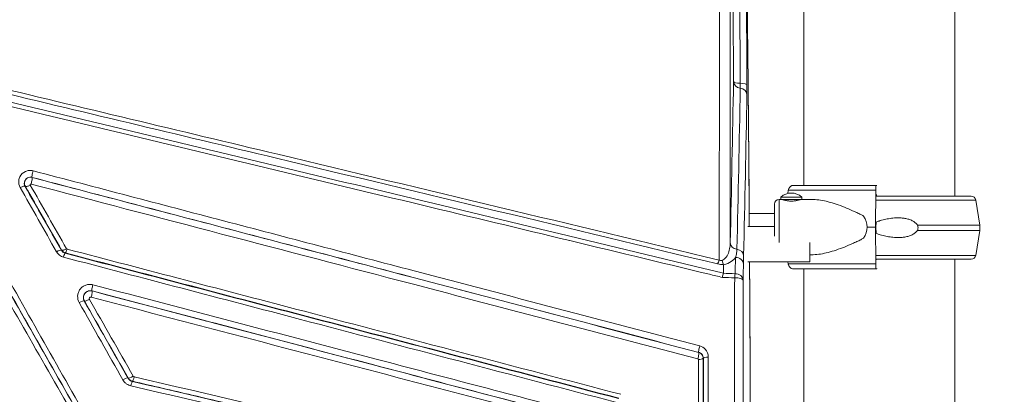
# Model space of a CAD drawing. Units: millimetres. Extents: x 32312 to 49144, y -337 to 18411.
# Drawn here: x 42779 to 43529, y 2081 to 2366 of the extents above; entities that cross this region are included whole.
import ezdxf

# ---------------------------------------------------------------- set-up
doc = ezdxf.new("R2010")
doc.units = ezdxf.units.MM
doc.header["$MEASUREMENT"] = 0
doc.styles.get("Standard").update_dxf_attribs({"font": 'arial.ttf'})
doc.dimstyles.new('OLCU', dxfattribs={"dimtxt": 300, "dimasz": 150, "dimexe": 0.18, "dimexo": 0.0625, "dimgap": 50, "dimtad": 1, "dimdec": 0, "dimlfac": 0.1, "dimrnd": 5, "dimzin": 0, "dimdsep": 46, "dimtxsty": 'Standard', "dimcen": 0.09, "dimse1": 1, "dimse2": 1, "dimadec": 0, "dimazin": 0, "dimtfac": 1, "dimtdec": 0, "dimtofl": 0, "dimtmove": 0, "dimatfit": 3, "dimfxl": 1, "dimtolj": 1, "dimtzin": 0, "dimarcsym": 0})

# ---------------------------------------------------------------- blocks, each defined once
blk = doc.blocks.new('*D14')
at = {"color": 0, "lineweight": -2, "transparency": 16777216}
blk.add_line((39740.72, 4800.41), (48333.38, 4800.41), dxfattribs=at)
at = {"color": 0, "transparency": 16777216}
for points in [[(39740.72, 4825.41), (39740.72, 4775.41), (39590.72, 4800.41)], [(48333.38, 4825.41), (48333.38, 4775.41), (48483.38, 4800.41)]]:
    blk.add_solid(points, dxfattribs=at)
at = {"layer": 'Defpoints', "color": 0, "transparency": 16777216}
for p in [(48483.38, 4800.41), (48483.38, 1303.76), (39590.72, 962.64)]:
    blk.add_point(p, dxfattribs=at)
at = {"color": 0, "transparency": 16777216, "insert": (44037.05, 5003.58), "char_height": 300, "attachment_point": 5}
blk.add_mtext('\\A1;890', dxfattribs=at)

msp = doc.modelspace()

# ---------------------------------------------------------------- linework, layer by layer
at = {"color": 0, "linetype": 'Continuous', "lineweight": 18, "extrusion": (0, 1, 0)}
for p, q in [((43376.3, 2239.98), (43376.3, 2759.77)), ((43491.3, 2231.77), (43491.3, 2759.77)), ((42788.42, 2246.05), (42788.41, 2246.02)), ((42783.32, 2239.31), (42783.11, 2239.19)), ((43364.04, 2233.81), (43364.39, 2236.22)), ((43431.01, 2236.22), (43430.85, 2208.23)), ((43431.71, 2239.98), (43431.17, 2239.98)), ((43357.35, 2229.23), (43358.76, 2229.23)), ((43358.76, 2231.12), (43374.76, 2231.12)), ((43358.76, 2231.12), (43358.76, 2229.23)), ((43359.06, 2229.12), (43374.46, 2229.12)), ((43362.76, 2229.12), (43362.76, 2228.43)), ((43370.76, 2229.12), (43370.76, 2228.43)), ((43374.76, 2231.12), (43374.76, 2229.23)), ((43374.76, 2229.23), (43382.8, 2229.23)), ((43431.45, 2232.98), (43431.54, 2232.98)), ((43507.12, 2228.85), (43510.3, 2209.77)), ((43353.85, 2218.68), (43334.64, 2218.68)), ((43320.21, 2208.68), (43320.21, 2208.68)), ((43320.47, 2208.68), (43320.47, 2208.68)), ((43330.87, 2208.68), (43330.87, 2208.68)), ((43333.48, 2208.68), (43353.85, 2208.68)), ((43430.85, 2208.23), (43431.01, 2180.24)), ((43431.17, 2208.23), (43431.19, 2211.98)), ((43431.2, 2203.57), (43431.17, 2208.23)), ((43507.12, 2186.7), (43510.3, 2205.77)), ((43510.3, 2209.77), (43510.3, 2205.77)), ((43198.09, 2201.28), (43198.09, 2201.28)), ((43198.09, 2197.92), (43198.09, 2197.91)), ((42810.77, 2190.59), (42810.96, 2190.7)), ((43380.82, 2196.45), (43380.82, 2181.78)), ((42813.76, 2188.61), (42813.68, 2188.31)), ((43380.82, 2187.23), (43382.8, 2187.23)), ((43431.54, 2183.48), (43431.45, 2183.48)), ((43491.3, 1739.98), (43491.3, 2183.77)), ((43265.14, 2181.78), (43265.14, 2181.78)), ((43279.18, 2181.78), (43279.18, 2181.78)), ((43320.6, 2181.78), (43320.6, 2181.78)), ((43333.66, 2181.78), (43380.82, 2181.78)), ((43364.39, 2180.24), (43364.16, 2181.78)), ((43381.37, 2176.48), (43368.23, 2176.48)), ((43376.3, 1732.23), (43376.3, 2176.48)), ((43431.17, 2176.48), (43431.71, 2176.48)), ((42834.1, 2159.67), (42834.09, 2159.63)), ((42828.28, 2152.04), (42828.18, 2151.99)), ((43296.18, 2112.88), (43296.19, 2112.93)), ((43299.76, 2108.41), (43299.52, 2108.41)), ((42861.54, 2093.38), (42861.63, 2093.43)), ((42864.95, 2090.98), (42864.92, 2090.83))]:
    msp.add_line(p, q, dxfattribs=at)
at = {"color": 0, "linetype": 'Continuous', "lineweight": 18, "extrusion": (0, 0, -1)}
for centre, radius, start, end in [((-43366.76, 2221.95), 12.17, 48.88791, 131.11209), ((-43357.35, 2225.73), 3.5, 359.99999, 89.99999), ((-43503.66, 2228.27), 3.5, 90.00001, 170.53768), ((-43503.66, 2187.27), 3.5, 189.46233, 270.00001)]:
    msp.add_arc(centre, radius, start, end, dxfattribs=at)
for centre, major_axis, ratio, start_param, end_param in [((43328.69, 2319.01), (-6, -0.03), 0.233212, -1.421287, -0.017948), ((42787.36, 2242.17), (1.02, 3.87), 0.145609, 0.070562, 1.835173), ((43357.35, 2208.23), (0, 21), 0, 0.000003, 1.570799), ((43431.45, 2228.48), (0, 4.5), 0.035439, -0.808642, 0), ((43431.54, 2231.48), (0, 1.5), 0.035439, 0, 1.374185), ((43353.85, 2208.23), (0, 17.5), 0, 0, 1.570796), ((43392.36, 2208.23), (32.01, 0), 0.65604, -0.413225, 0), ((43353.85, 2208.23), (0, -17.5), 0, -1.570796, -1.158564), ((43357.35, 2208.23), (0, -21), 0, -1.570796, -0.975297), ((43392.36, 2208.23), (32.01, 0), 0.65604, 0, 0.413225), ((43326.2, 2196.4), (-6, 0.13), 0.853405, -1.436735, -0.033488), ((43324.38, 2186.29), (6, -0.13), 0.853413, -1.43685, -0.033662), ((43311.28, 2185.26), (-1.4, -5.83), 0.1529, -1.244677, -0.550934), ((43324.25, 2179.98), (6, -0.13), 0.853412, -1.604339, -0.033489), ((43431.45, 2187.98), (0, -4.5), 0.035439, 0, 0.362864), ((43431.54, 2184.98), (0, -1.5), 0.035439, -0.635706, 0), ((42824.73, 2149.98), (3.48, 1.98), 0.219917, -1.554596, -0.044727), ((42833.06, 2155.77), (1.01, 3.87), 0.144535, 0.044096, 1.749207), ((43295.13, 2109.03), (1.01, 3.87), 0.151991, 0.070631, 1.801937), ((42858.08, 2091.38), (3.48, 1.98), 0.178969, -1.59351, -0.044348), ((42865.84, 2094.87), (-0.91, -3.9), 0.139219, -1.448594, -0.044062)]:
    msp.add_ellipse(centre, major_axis=major_axis, ratio=ratio, start_param=start_param, end_param=end_param, dxfattribs=at)
at = {"color": 0, "linetype": 'Continuous', "lineweight": 18}
for centre, major_axis, ratio, start_param, end_param in [((43328.69, 2319.01), (-6, 0.11), 0.853425, 0.03349, 1.436713), ((43326.92, 2316.23), (6, 0.03), 0.233224, 0.017948, 1.421306), ((43326.9, 2308.9), (6, -0.11), 0.853436, 0.033718, 1.436964), ((42789.48, 2249.89), (-1.02, -3.87), 0.145753, -1.844056, -0.070564), ((43433.85, 2236.22), (-80.12, 0), 0, -1.53535, -0.521567), ((43433.85, 2239.98), (-75.68, 0), 0, -1.53535, -0.521447), ((43431.17, 2235.48), (0, 4.5), 0.035439, 0, 1.405648), ((43431.71, 2236.98), (0, 3), 0.035439, -0.371502, 0), ((43435.76, 2228.85), (71.36, 0), 0, 0, 1.634021), ((43435.76, 2231.77), (67.91, 0), 0, 0, 1.635924), ((43435.76, 2231.77), (65.5, 0), 0, -0.558643, 0), ((43433.85, 2208.23), (-84.78, 0), 0, -1.53535, -1.458695), ((43435.76, 2209.77), (74.54, 0), 0, 0, 1.199607), ((43435.76, 2205.77), (74.54, 0), 0, 0, 1.199607), ((42807.34, 2188.56), (3.48, 1.98), 0.247257, 0.072043, 1.527758), ((42814.73, 2192.48), (-1.01, -3.87), 0.145331, 0.07056, 1.355677), ((42812.71, 2184.44), (1.01, 3.87), 0.144938, 0.070555, 1.365724), ((43435.76, 2186.7), (71.36, 0), 0, 0, 1.634021), ((43435.76, 2183.77), (67.91, 0), 0, -0.612972, 1.635434), ((43435.76, 2183.77), (65.5, 0), 0, 0.290854, 1.637522), ((43435.76, 2183.77), (65.5, 0), 0, -0.558643, 0.290854), ((43433.85, 2180.24), (-80.12, 0), 0, -1.53535, -0.521567), ((43433.85, 2176.48), (-75.68, 0), 0, -1.53535, -0.521447), ((43433.85, 2176.48), (-60.5, 0), 0, -1.53535, -0.520908), ((43431.17, 2180.98), (0, -4.5), 0.035439, -1.405648, 0), ((43431.71, 2179.48), (0, -3), 0.035439, 0, 0.371504), ((43323.97, 2167.65), (-0.22, -6), 0.086167, -2.591353, -1.903432), ((43323.97, 2167.65), (6, 0), 0.330056, 0.01849, 1.640494), ((43323.97, 2167.65), (6, -0.13), 0.85341, 0.033489, 1.604338), ((42835.14, 2163.53), (-1.01, -3.87), 0.144849, -1.75803, -0.044098), ((42831.73, 2154.05), (-3.48, -1.98), 0.22478, 0.044778, 1.550125), ((43297.25, 2116.77), (-1.01, -3.87), 0.152668, -1.810756, -0.070639), ((43303.75, 2108.33), (-4, 0), 0.260445, -1.48551, -0.072299), ((42865.08, 2095.44), (-3.48, -1.98), 0.183662, 0.044387, 1.589242), ((42864.04, 2086.94), (0.91, 3.9), 0.13904, 0.044061, 1.458103)]:
    msp.add_ellipse(centre, major_axis=major_axis, ratio=ratio, start_param=start_param, end_param=end_param, dxfattribs=at)
for points in [[(43334.71, 2208.68), (43334.2, 2281.71), (43333.49, 2354.74), (43332.49, 2427.79)], [(43322.69, 2318.95), (43322.5, 2351.15), (43322.27, 2383.34), (43321.98, 2415.54)], [(43327.8, 2317.62), (43327.62, 2349.82), (43327.39, 2382.02), (43327.1, 2414.22)], [(43332.22, 2412.91), (43332.5, 2380.7), (43332.73, 2348.5), (43332.92, 2316.29)], [(43320.21, 2196.36), (43321.1, 2237.22), (43321.93, 2278.09), (43322.69, 2318.95)], [(43325.29, 2191.35), (43326.19, 2232.22), (43327.03, 2273.08), (43327.79, 2313.95)], [(43332.9, 2308.95), (43332.12, 2268.08), (43331.28, 2227.2), (43330.38, 2186.33)], [(42807, 2189.5), (42797.76, 2205.83), (42788.56, 2222.09), (42779.4, 2238.27)], [(42783.11, 2239.19), (42792.29, 2223.07), (42801.51, 2206.87), (42810.77, 2190.59)], [(42810.96, 2190.7), (42801.7, 2206.98), (42792.49, 2223.19), (42783.32, 2239.31)], [(42787.02, 2240.21), (42796.21, 2224.14), (42805.44, 2207.99), (42814.72, 2191.77)], [(42810.77, 2190.59), (42811.38, 2189.5), (42812.44, 2188.65), (42813.68, 2188.31)], [(42812.37, 2185.37), (42810.1, 2185.96), (42808.14, 2187.5), (42807, 2189.5)], [(43311.68, 2183.19), (43312.43, 2182.87), (43313.23, 2182.71), (43313.99, 2182.77)], [(43323.88, 2172.77), (43323.98, 2176.88), (43324.07, 2180.99), (43324.16, 2185.1)], [(43314.97, 2179.71), (43313.53, 2179.67), (43312, 2179.84), (43310.55, 2180.18)], [(43330.24, 2180.02), (43330.15, 2175.91), (43330.06, 2171.8), (43329.97, 2167.69)], [(43314.19, 2169.95), (43310.88, 2170.75), (43307.57, 2171.55), (43304.25, 2172.35)], [(43323.55, 2169.63), (43320.43, 2169.73), (43317.31, 2169.84), (43314.19, 2169.95)], [(43314.94, 2173.17), (43314.94, 2173.14), (43314.93, 2173.12), (43314.93, 2173.09)], [(43314.93, 2173.09), (43317.91, 2172.99), (43320.9, 2172.88), (43323.88, 2172.77)], [(43323.4, 2065.78), (43323.45, 2100.94), (43323.5, 2135.63), (43323.55, 2169.63)], [(43329.97, 2167.69), (43329.97, 2134.05), (43329.97, 2099.72), (43329.97, 2064.93)], [(42832.11, 2153.23), (42843.19, 2133.85), (42854.33, 2114.38), (42865.51, 2094.83)], [(43209.22, 2056.51), (43083.96, 2089.31), (42958.71, 2122.11), (42833.43, 2154.94)], [(42834.09, 2159.63), (42959.37, 2126.78), (43084.6, 2093.95), (43209.85, 2061.11)], [(42857.65, 2091.96), (42846.5, 2111.65), (42835.4, 2131.25), (42824.35, 2150.77)], [(42828.18, 2151.99), (42839.25, 2132.54), (42850.38, 2113), (42861.54, 2093.38)], [(42861.63, 2093.43), (42850.46, 2113.05), (42839.35, 2132.59), (42828.28, 2152.04)], [(42864.95, 2090.98), (42863.57, 2091.29), (42862.33, 2092.2), (42861.63, 2093.43)], [(42865.51, 2094.83), (42865.67, 2094.56), (42865.95, 2094.35), (42866.26, 2094.27)], [(42866.26, 2094.27), (42980.41, 2067.7), (43094.55, 2041.13), (43208.69, 2014.56)], [(43206, 2007.7), (43091.87, 2034.3), (42977.74, 2060.9), (42863.6, 2087.5)], [(42864.92, 2090.83), (42979.06, 2064.25), (43093.2, 2037.66), (43207.33, 2011.08)]]:
    msp.add_open_spline(points, degree=3, dxfattribs=at)
for points, knots in [([(43332.5, 2427.8), (43332.54, 2424.46), (43332.59, 2421.13), (43332.76, 2407.8), (43332.89, 2397.8), (43333.38, 2357.8), (43333.7, 2327.81), (43334.26, 2268.1), (43334.51, 2238.39), (43334.71, 2208.68)], [0.001355, 0.001355, 0.001355, 0.001355, 10, 10, 40.000004, 40.000004, 130.000099, 130.000099, 219.130278, 219.130278, 219.130278, 219.130278]), ([(43311.68, 2183.19), (43311.78, 2230.62), (43311.95, 2310.62), (43312.12, 2384.26), (43312.19, 2414.19)], [-26.503856, -26.503856, -26.503856, -26.503856, -11.472825, -0.339216, -0.339216, -0.339216, -0.339216]), ([(43320.22, 2410.89), (43320.22, 2380.78), (43320.21, 2312.07), (43320.21, 2237.76), (43320.21, 2196.36)], [0.16483, 0.16483, 0.16483, 0.16483, 11.472825, 24.805733, 24.805733, 24.805733, 24.805733]), ([(42486.12, 2371.87), (42525.71, 2362.27), (42644.44, 2333.66), (42842.04, 2286.49), (43078.69, 2229.97), (43236.25, 2192.13), (43314.94, 2173.17)], [-86.149621, -86.149621, -86.149621, -86.149621, -73.844486, -49.234217, -24.623948, -0.056057, -0.056057, -0.056057, -0.056057]), ([(42526.52, 2371.47), (42601.53, 2353.19), (42751.36, 2317.16), (43013.09, 2254.71), (43199.74, 2210.08), (43311.68, 2183.19)], [-81.537563, -81.537563, -81.537563, -81.537563, -58.241118, -34.944671, 0, 0, 0, 0]), ([(43304.25, 2172.35), (43228.75, 2190.56), (43074.37, 2227.67), (42840.93, 2283.44), (42643.36, 2330.6), (42524.66, 2359.16), (42485.07, 2368.75)], [1.048262, 1.048262, 1.048262, 1.048262, 24.623948, 49.234217, 73.844486, 86.149621, 86.149621, 86.149621, 86.149621]), ([(43310.55, 2180.18), (43198.63, 2207.1), (43011.99, 2251.76), (42750.29, 2314.22), (42600.48, 2350.21), (42525.49, 2368.46)], [0, 0, 0, 0, 34.944671, 58.241118, 81.537566, 81.537566, 81.537566, 81.537566]), ([(43327.79, 2313.95), (43327.8, 2314.42), (43327.81, 2315.53), (43327.81, 2316.98), (43327.8, 2317.62)], [-8.3656271, -8.3656271, -8.3656271, -8.3656271, -7.8332849, -7.4340282, -7.4340282, -7.4340282, -7.4340282]), ([(43332.92, 2316.29), (43332.92, 2315), (43332.93, 2313.76), (43332.93, 2312.64), (43332.92, 2311.15), (43332.91, 2309.88), (43332.9, 2308.95)], [7.4340282, 7.4340282, 7.4340282, 7.4340282, 7.8332849, 7.8332849, 7.8332849, 8.3656271, 8.3656271, 8.3656271, 8.3656271]), ([(42793.62, 1824.7), (42782.5, 1867.06), (42760.1, 1952.31), (42721.01, 2101.22), (42693.63, 2205.6), (42677.6, 2266.74)], [-46.069073, -46.069073, -46.069073, -46.069073, -32.906481, -19.743889, 0, 0, 0, 0]), ([(42681.72, 2266.68), (42697.83, 2205.77), (42725.32, 2101.77), (42764.54, 1953.42), (42786.99, 1868.49), (42798.14, 1826.3)], [0, 0, 0, 0, 19.743889, 32.906481, 46.069073, 46.069073, 46.069073, 46.069073]), ([(42798.17, 1826.33), (42787.02, 1868.53), (42764.58, 1953.47), (42725.4, 2101.77), (42697.95, 2205.69), (42681.88, 2266.52)], [-46.082717, -46.082717, -46.082717, -46.082717, -32.916226, -19.749736, 0, 0, 0, 0]), ([(42685.99, 2266.44), (42702.14, 2205.83), (42729.71, 2102.31), (42769.01, 1954.56), (42791.51, 1869.96), (42802.68, 1827.91)], [0, 0, 0, 0, 19.749736, 32.916226, 46.082717, 46.082717, 46.082717, 46.082717]), ([(42710.6, 2265.25), (42735.13, 2222.12), (42784.82, 2134.77), (42873.42, 1979.01), (42937.57, 1866.26), (42975.91, 1798.87)], [-54.345685, -54.345685, -54.345685, -54.345685, -38.818346, -23.291008, 0, 0, 0, 0]), ([(42976.04, 1799.01), (42937.65, 1866.45), (42873.47, 1979.22), (42784.84, 2134.93), (42735.17, 2222.22), (42710.65, 2265.31)], [0, 0, 0, 0, 23.297498, 38.829164, 54.360829, 54.360829, 54.360829, 54.360829]), ([(42713.89, 2268.42), (42738.35, 2225.18), (42787.93, 2137.59), (42876.41, 1981.31), (42940.52, 1868.11), (42978.86, 1800.43)], [-54.360829, -54.360829, -54.360829, -54.360829, -38.829164, -23.297498, 0, 0, 0, 0]), ([(42973.09, 1797.48), (42934.71, 1864.62), (42870.48, 1976.95), (42781.74, 2132.14), (42731.95, 2219.18), (42707.36, 2262.17)], [0, 0, 0, 0, 23.291008, 38.818346, 54.345685, 54.345685, 54.345685, 54.345685]), ([(42779.4, 2238.27), (42778.46, 2239.93), (42777.9, 2242.89), (42779.34, 2247.57), (42782.32, 2250.48), (42786.26, 2251.51), (42788.25, 2251.33), (42789.21, 2251.08)], [0.0003, 0.0003, 0.0003, 0.0003, 0.597176, 0.895727, 1.492827, 1.791377, 2.089927, 2.089927, 2.089927, 2.089927]), ([(42789.21, 2251.08), (42837.59, 2238.39), (42934.33, 2213.01), (43103.56, 2168.6), (43224.4, 2136.88), (43296.91, 2117.84)], [-53.099332, -53.099332, -53.099332, -53.099332, -37.928315, -22.756989, 0, 0, 0, 0]), ([(42788.42, 2246.05), (42787.91, 2246.17), (42787.38, 2246.22), (42786.85, 2246.17), (42786.79, 2246.17), (42786.72, 2246.16), (42786.65, 2246.15), (42786.19, 2246.09), (42785.74, 2245.97), (42785.32, 2245.78), (42785.22, 2245.73), (42785.12, 2245.68), (42785.02, 2245.63), (42784.51, 2245.35), (42784.06, 2244.98), (42783.68, 2244.55), (42783.44, 2244.28), (42783.24, 2243.98), (42783.07, 2243.66), (42782.96, 2243.45), (42782.87, 2243.24), (42782.79, 2243.02), (42782.7, 2242.75), (42782.63, 2242.47), (42782.59, 2242.19), (42782.54, 2241.86), (42782.52, 2241.53), (42782.54, 2241.2), (42782.58, 2240.56), (42782.74, 2239.93), (42783.03, 2239.35), (42783.06, 2239.3), (42783.08, 2239.24), (42783.11, 2239.19)], [-2.089927, -2.089927, -2.089927, -2.089927, -1.791606, -1.791606, -1.791606, -1.753925, -1.753925, -1.753925, -1.49292, -1.49292, -1.49292, -1.429282, -1.429282, -1.429282, -1.102344, -1.102344, -1.102344, -0.895849, -0.895849, -0.895849, -0.761758, -0.761758, -0.761758, -0.597156, -0.597156, -0.597156, -0.403761, -0.403761, -0.403761, -0.033515, -0.033515, -0.033515, -0.000076, -0.000076, -0.000076, -0.000076]), ([(42783.32, 2239.31), (42782.81, 2240.16), (42782.37, 2242.19), (42783.52, 2244.63), (42785.28, 2245.84), (42786.84, 2246.25), (42787.91, 2246.15), (42788.41, 2246.02)], [0, 0, 0, 0, 0.0375683, 0.0753742, 0.0942771, 0.1131801, 0.132083, 0.132083, 0.132083, 0.132083]), ([(42788.41, 2246.02), (42885.2, 2220.64), (43054.46, 2176.26), (43223.66, 2131.89), (43296.18, 2112.88)], [-53.095186, -53.095186, -53.095186, -53.095186, -22.75508, 0, 0, 0, 0]), ([(43296.19, 2112.93), (43223.68, 2131.94), (43102.82, 2163.62), (42933.57, 2207.99), (42836.82, 2233.36), (42788.42, 2246.05)], [0, 0, 0, 0, 22.756989, 37.928315, 53.099633, 53.099633, 53.099633, 53.099633]), ([(42783.11, 2239.19), (42782.95, 2239.36), (42782.57, 2239.4), (42782.03, 2239.3), (42781.68, 2239.23), (42781.26, 2239.1), (42780.81, 2238.93), (42780.36, 2238.75), (42779.87, 2238.53), (42779.4, 2238.27)], [0, 0, 0, 0, 0.4285714, 0.4285714, 0.4285714, 0.7142857, 0.7142857, 0.7142857, 0.9999985, 0.9999985, 0.9999985, 0.9999985]), ([(42783.32, 2239.31), (42783.42, 2239.2), (42783.62, 2239.15), (42783.89, 2239.15), (42784.16, 2239.15), (42784.49, 2239.2), (42784.88, 2239.31), (42784.91, 2239.32), (42784.94, 2239.33), (42784.97, 2239.33), (42785.26, 2239.42), (42785.58, 2239.54), (42785.91, 2239.67), (42786.26, 2239.82), (42786.63, 2240), (42787, 2240.2), (42787, 2240.2), (42787.01, 2240.21), (42787.02, 2240.21)], [-0.5651733, -0.5651733, -0.5651733, -0.5651733, -0.4089126, -0.4089126, -0.4089126, -0.252657, -0.252657, -0.252657, -0.2406985, -0.2406985, -0.2406985, -0.1249876, -0.1249876, -0.1249876, 0, 0, 0, 0.0026265, 0.0026265, 0.0026265, 0.0026265]), ([(42787.64, 2241.01), (42787.58, 2241.03), (42787.51, 2241.04), (42787.45, 2241.03), (42787.44, 2241.03), (42787.43, 2241.03), (42787.43, 2241.03), (42787.37, 2241.02), (42787.32, 2241.01), (42787.27, 2240.98), (42787.26, 2240.98), (42787.24, 2240.97), (42787.23, 2240.96), (42787.19, 2240.94), (42787.15, 2240.91), (42787.11, 2240.88), (42787.1, 2240.87), (42787.09, 2240.85), (42787.07, 2240.84), (42787.03, 2240.78), (42787, 2240.72), (42786.97, 2240.66), (42786.96, 2240.62), (42786.95, 2240.59), (42786.95, 2240.56), (42786.95, 2240.52), (42786.94, 2240.48), (42786.95, 2240.44), (42786.95, 2240.36), (42786.98, 2240.28), (42787.02, 2240.21)], [-0.132083, -0.132083, -0.132083, -0.132083, -0.1131769, -0.1131769, -0.1131769, -0.1108046, -0.1108046, -0.1108046, -0.0942818, -0.0942818, -0.0942818, -0.0902432, -0.0902432, -0.0902432, -0.0753715, -0.0753715, -0.0753715, -0.0695972, -0.0695972, -0.0695972, -0.0481444, -0.0481444, -0.0481444, -0.0375737, -0.0375737, -0.0375737, -0.0255923, -0.0255923, -0.0255923, 0.0002376, 0.0002376, 0.0002376, 0.0002376]), ([(43295.47, 2107.99), (43222.94, 2126.98), (43053.72, 2171.3), (42884.44, 2215.64), (42787.64, 2241.01)], [0, 0, 0, 0, 22.75508, 53.095186, 53.095186, 53.095186, 53.095186]), ([(43364.39, 2236.22), (43364.39, 2236.27), (43364.4, 2236.31), (43364.46, 2236.65), (43364.54, 2236.95), (43364.72, 2237.46), (43364.84, 2237.73), (43365.13, 2238.23), (43365.3, 2238.47), (43365.64, 2238.86), (43365.85, 2239.05), (43366.28, 2239.39), (43366.52, 2239.53), (43366.96, 2239.74), (43367.21, 2239.83), (43367.73, 2239.95), (43367.99, 2239.98), (43368.23, 2239.98)], [0.704197, 0.704197, 0.704197, 0.704197, 0.833041, 0.833041, 1.666082, 1.666082, 2.499124, 2.499124, 3.332165, 3.332165, 4.165208, 4.165208, 4.998251, 4.998251, 5.831295, 5.831295, 6.664339, 6.664339, 6.664339, 6.664339]), ([(43373.41, 2229.12), (43373.35, 2229.1), (43373.29, 2229.08), (43373.04, 2229), (43372.82, 2228.93), (43372.31, 2228.79), (43372.02, 2228.71), (43371.4, 2228.56), (43371.05, 2228.49), (43370.29, 2228.34), (43369.88, 2228.27), (43369.02, 2228.15), (43368.57, 2228.11), (43367.66, 2228.04), (43367.2, 2228.03), (43366.32, 2228.03), (43365.86, 2228.04), (43364.95, 2228.11), (43364.5, 2228.15), (43363.64, 2228.27), (43363.23, 2228.34), (43362.47, 2228.49), (43362.12, 2228.56), (43361.5, 2228.71), (43361.21, 2228.79), (43360.7, 2228.93), (43360.48, 2229), (43360.23, 2229.08), (43360.16, 2229.1), (43360.11, 2229.12)], [12.778744, 12.778744, 12.778744, 12.778744, 13.294136, 13.294136, 14.623303, 14.623303, 15.95247, 15.95247, 17.282253, 17.282253, 18.612037, 18.612037, 19.94182, 19.94182, 21.271604, 21.271604, 22.601388, 22.601388, 23.931171, 23.931171, 25.260955, 25.260955, 26.590739, 26.590739, 27.919906, 27.919906, 29.249072, 29.249072, 29.764477, 29.764477, 29.764477, 29.764477]), ([(43382.8, 2229.23), (43382.99, 2229.23), (43383.19, 2229.23), (43385.19, 2229.19), (43387.05, 2229.01), (43390.88, 2228.42), (43392.84, 2228), (43396.84, 2226.96), (43398.88, 2226.35), (43402.99, 2224.96), (43405.07, 2224.2), (43409.23, 2222.54), (43411.31, 2221.66), (43414.42, 2220.26), (43415.45, 2219.79), (43417.5, 2218.81), (43418.52, 2218.31), (43420.25, 2217.42), (43420.96, 2217.05), (43421.67, 2216.66)], [136.142389, 136.142389, 136.142389, 136.142389, 136.880429, 136.880429, 143.73922, 143.73922, 150.59801, 150.59801, 157.456801, 157.456801, 164.315592, 164.315592, 171.174383, 171.174383, 174.603779, 174.603779, 178.033174, 178.033174, 180.485141, 180.485141, 180.485141, 180.485141]), ([(43431.15, 2211.96), (43431.94, 2212.31), (43432.75, 2212.61), (43434.79, 2213.3), (43436.16, 2213.68), (43438.98, 2214.33), (43440.43, 2214.61), (43443.35, 2215.02), (43444.81, 2215.17), (43447.68, 2215.3), (43449.08, 2215.29), (43451.33, 2215.13), (43452.28, 2215.02), (43454.19, 2214.7), (43455.15, 2214.48), (43457.02, 2213.9), (43457.93, 2213.55), (43459.62, 2212.68), (43460.42, 2212.18), (43461.47, 2211.3), (43461.82, 2210.97), (43462.37, 2210.35), (43462.6, 2210.07), (43462.8, 2209.77)], [4.540804, 4.540804, 4.540804, 4.540804, 6.913252, 6.913252, 10.995476, 10.995476, 15.0777, 15.0777, 19.159924, 19.159924, 23.242148, 23.242148, 26.040521, 26.040521, 28.838895, 28.838895, 31.637268, 31.637268, 34.435642, 34.435642, 35.813659, 35.813659, 36.832291, 36.832291, 36.832291, 36.832291]), ([(43462.8, 2205.77), (43462.6, 2205.48), (43462.37, 2205.2), (43461.82, 2204.57), (43461.47, 2204.25), (43460.42, 2203.37), (43459.62, 2202.86), (43457.93, 2202), (43457.02, 2201.64), (43455.15, 2201.07), (43454.19, 2200.85), (43452.28, 2200.52), (43451.33, 2200.42), (43449.08, 2200.26), (43447.68, 2200.25), (43444.81, 2200.38), (43443.35, 2200.52), (43440.43, 2200.94), (43438.98, 2201.21), (43436.16, 2201.87), (43434.79, 2202.25), (43432.75, 2202.94), (43431.94, 2203.24), (43431.15, 2203.59)], [3.115418, 3.115418, 3.115418, 3.115418, 4.134051, 4.134051, 5.512068, 5.512068, 8.310441, 8.310441, 11.108815, 11.108815, 13.907188, 13.907188, 16.705562, 16.705562, 20.787786, 20.787786, 24.870009, 24.870009, 28.952233, 28.952233, 33.034457, 33.034457, 35.406903, 35.406903, 35.406903, 35.406903]), ([(43462.8, 2209.77), (43462.89, 2209.56), (43462.96, 2209.34), (43463.14, 2208.68), (43463.21, 2208.22), (43463.21, 2207.77), (43463.21, 2207.32), (43463.14, 2206.87), (43462.96, 2206.2), (43462.89, 2205.99), (43462.8, 2205.77)], [-2.030582, -2.030582, -2.030582, -2.030582, -1.353887, -1.353887, 0, 0, 0, 1.353887, 1.353887, 2.030582, 2.030582, 2.030582, 2.030582]), ([(43421.67, 2199.8), (43420.96, 2199.41), (43420.25, 2199.03), (43418.52, 2198.15), (43417.5, 2197.65), (43415.45, 2196.67), (43414.42, 2196.2), (43411.31, 2194.8), (43409.23, 2193.92), (43405.07, 2192.26), (43402.99, 2191.5), (43398.88, 2190.11), (43396.84, 2189.5), (43392.84, 2188.46), (43390.88, 2188.04), (43387.05, 2187.45), (43385.19, 2187.27), (43383.19, 2187.23), (43382.99, 2187.23), (43382.8, 2187.23)], [4.406824, 4.406824, 4.406824, 4.406824, 6.858791, 6.858791, 10.288186, 10.288186, 13.717582, 13.717582, 20.576373, 20.576373, 27.435164, 27.435164, 34.293955, 34.293955, 41.152746, 41.152746, 48.011537, 48.011537, 48.749582, 48.749582, 48.749582, 48.749582]), ([(42810.96, 2190.7), (42811.06, 2190.6), (42811.24, 2190.56), (42811.5, 2190.58), (42811.76, 2190.59), (42812.09, 2190.66), (42812.47, 2190.77), (42812.52, 2190.79), (42812.57, 2190.8), (42812.62, 2190.82), (42812.91, 2190.92), (42813.22, 2191.04), (42813.55, 2191.18), (42813.92, 2191.35), (42814.31, 2191.54), (42814.7, 2191.76), (42814.7, 2191.76), (42814.71, 2191.76), (42814.72, 2191.77)], [-0.5790816, -0.5790816, -0.5790816, -0.5790816, -0.4228214, -0.4228214, -0.4228214, -0.266565, -0.266565, -0.266565, -0.2466325, -0.2466325, -0.2466325, -0.1319128, -0.1319128, -0.1319128, 0, 0, 0, 0.0026915, 0.0026915, 0.0026915, 0.0026915]), ([(42813.76, 2188.61), (42813.76, 2188.61), (42813.76, 2188.61), (42812.59, 2188.9), (42811.57, 2189.67), (42810.96, 2190.7)], [0.35516213, 0.35516213, 0.35516213, 0.35516213, 0.35516234, 0.35516234, 0.40034104, 0.40034104, 0.40034104, 0.40034104]), ([(42814.72, 2191.77), (42814.79, 2191.64), (42814.92, 2191.55), (42815.06, 2191.51), (42815.06, 2191.51), (42815.07, 2191.51)], [-0.4001453, -0.4001453, -0.4001453, -0.4001453, -0.35516234, -0.35516234, -0.35467988, -0.35467988, -0.35467988, -0.35467988]), ([(42815.07, 2191.51), (42875.33, 2175.72), (43015.91, 2138.89), (43156.45, 2102.08), (43236.76, 2081.05)], [0, 0, 0, 0, 18.888873, 44.074036, 44.074036, 44.074036, 44.074036]), ([(43313.99, 2182.77), (43314.58, 2183.02), (43316.38, 2184.2), (43318.49, 2187.32), (43319.87, 2191.71), (43320.19, 2194.83), (43320.21, 2196.36)], [0.41037, 0.41037, 0.41037, 0.41037, 0.740987, 1.488807, 2.236626, 2.984445, 2.984445, 2.984445, 2.984445]), ([(43324.16, 2185.1), (43324.55, 2186.21), (43325.08, 2188.31), (43325.27, 2190.44), (43325.29, 2191.34)], [-1.182718, -1.182718, -1.182718, -1.182718, -0.506879, 0, 0, 0, 0]), ([(43233.77, 2074.78), (43153.51, 2095.85), (43013.06, 2132.71), (42872.59, 2169.57), (42812.37, 2185.37)], [-44.048303, -44.048303, -44.048303, -44.048303, -18.877846, -0.000184, -0.000184, -0.000184, -0.000184]), ([(42813.68, 2188.31), (42873.91, 2172.52), (43014.4, 2135.69), (43154.86, 2098.86), (43235.13, 2077.82)], [0.000004, 0.000004, 0.000004, 0.000004, 18.877846, 44.048303, 44.048303, 44.048303, 44.048303]), ([(43235.42, 2078.04), (43155.11, 2099.1), (43014.58, 2135.95), (42874.02, 2172.81), (42813.76, 2188.61)], [-44.074036, -44.074036, -44.074036, -44.074036, -18.888873, 0, 0, 0, 0]), ([(43313.99, 2182.77), (43313.99, 2182.76), (43313.99, 2182.76), (43314.12, 2182.13), (43314.26, 2181.55), (43314.6, 2180.51), (43314.78, 2180.07), (43314.97, 2179.71)], [-0.4019359, -0.4019359, -0.4019359, -0.4019359, -0.4007582, -0.4007582, -0.2013128, -0.2013128, 0, 0, 0, 0]), ([(43324.16, 2185.1), (43323.8, 2184.61), (43322.38, 2182.93), (43319.51, 2180.85), (43316.2, 2179.81), (43315.01, 2179.58)], [-1.786585, -1.786585, -1.786585, -1.786585, -1.488807, -0.740987, -0.367078, -0.367078, -0.367078, -0.367078]), ([(43330.38, 2186.33), (43330.36, 2185.45), (43330.31, 2183.35), (43330.27, 2181.2), (43330.24, 2180.02)], [0, 0, 0, 0, 0.506879, 1.182718, 1.182718, 1.182718, 1.182718]), ([(43315.01, 2179.58), (43315, 2178.39), (43314.99, 2177.2), (43314.97, 2176.01), (43314.96, 2175.06), (43314.95, 2174.11), (43314.94, 2173.17)], [-9.639313, -9.639313, -9.639313, -9.639313, -8.952604, -8.952604, -8.952604, -8.407432, -8.407432, -8.407432, -8.407432]), ([(43314.97, 2179.71), (43314.98, 2179.71), (43314.98, 2179.7), (43314.98, 2179.69), (43315, 2179.66), (43315.01, 2179.62), (43315.01, 2179.58)], [1.70025982, 1.70025982, 1.70025982, 1.70025982, 1.70780459, 1.70780459, 1.70780459, 1.75024421, 1.75024421, 1.75024421, 1.75024421]), ([(43332.16, 1282.01), (43332.96, 1336.6), (43334.79, 1500.34), (43336.12, 1773.2), (43335.79, 2018.53), (43335.06, 2154.73), (43334.89, 2181.78)], [7.73232, 7.73232, 7.73232, 7.73232, 24.097102, 56.826667, 89.556231, 97.668885, 97.668885, 97.668885, 97.668885]), ([(43334.89, 2181.78), (43334.98, 2167.38), (43335.07, 2152.97), (43335.23, 2122.75), (43335.31, 2106.92), (43335.38, 2091.1)], [246.030848, 246.030848, 246.030848, 246.030848, 289.242411, 289.242411, 336.710284, 336.710284, 336.710284, 336.710284]), ([(43368.23, 2176.48), (43367.99, 2176.48), (43367.73, 2176.51), (43367.21, 2176.63), (43366.96, 2176.72), (43366.52, 2176.93), (43366.28, 2177.07), (43365.85, 2177.41), (43365.64, 2177.6), (43365.3, 2177.99), (43365.13, 2178.23), (43364.84, 2178.73), (43364.72, 2179), (43364.54, 2179.51), (43364.46, 2179.8), (43364.4, 2180.15), (43364.39, 2180.19), (43364.39, 2180.24)], [19.993019, 19.993019, 19.993019, 19.993019, 20.826063, 20.826063, 21.659106, 21.659106, 22.492149, 22.492149, 23.325192, 23.325192, 24.158234, 24.158234, 24.991276, 24.991276, 25.824317, 25.824317, 25.95316, 25.95316, 25.95316, 25.95316]), ([(43314.19, 2169.95), (43314.19, 2169.96), (43314.19, 2169.96), (43314.19, 2169.96), (43314.31, 2170.59), (43314.42, 2171.17), (43314.54, 2171.69), (43314.67, 2172.25), (43314.8, 2172.72), (43314.93, 2173.09)], [-0.4156007, -0.4156007, -0.4156007, -0.4156007, -0.4144952, -0.4144952, -0.4144952, -0.2140262, -0.2140262, -0.2140262, 0.0011055, 0.0011055, 0.0011055, 0.0011055]), ([(42824.35, 2150.77), (42824.35, 2150.77), (42823.47, 2152.33), (42822.84, 2155.06), (42823.59, 2158.64), (42824.91, 2161.06), (42826.88, 2163.01), (42829.35, 2164.31), (42832.07, 2164.82), (42833.9, 2164.62), (42834.78, 2164.39)], [-0.000217, -0.000217, -0.000217, -0.000217, 0, 0.549194, 0.823791, 1.098388, 1.372986, 1.647583, 1.92218, 2.196777, 2.196777, 2.196777, 2.196777]), ([(42834.1, 2159.67), (42833.61, 2159.8), (42832.57, 2159.91), (42831.03, 2159.62), (42829.64, 2158.89), (42828.53, 2157.8), (42827.78, 2156.44), (42827.34, 2154.42), (42827.69, 2152.88), (42828.18, 2151.99), (42828.18, 2151.99)], [-2.196777, -2.196777, -2.196777, -2.196777, -1.92218, -1.647583, -1.372986, -1.098388, -0.823791, -0.549194, 0, 0.000029, 0.000029, 0.000029, 0.000029]), ([(42828.28, 2152.04), (42828, 2152.54), (42827.38, 2154.15), (42827.78, 2157.16), (42830.03, 2159.31), (42832.35, 2159.89), (42833.53, 2159.78), (42834.09, 2159.63)], [0.0000004, 0.0000004, 0.0000004, 0.0000004, 0.0398038, 0.1194114, 0.1990191, 0.2388229, 0.2786267, 0.2786267, 0.2786267, 0.2786267]), ([(42834.78, 2164.39), (42906.36, 2145.61), (43031.6, 2112.75), (43156.83, 2079.87), (43210.5, 2065.79)], [-39.268147, -39.268147, -39.268147, -39.268147, -16.829206, 0, 0, 0, 0]), ([(42833.43, 2154.94), (42833.3, 2154.97), (42833.03, 2155), (42832.51, 2154.87), (42832, 2154.39), (42831.91, 2153.71), (42832.04, 2153.34), (42832.11, 2153.23)], [-0.2786267, -0.2786267, -0.2786267, -0.2786267, -0.2388229, -0.1990191, -0.1194114, -0.0398038, -0.0001331, -0.0001331, -0.0001331, -0.0001331]), ([(43209.86, 2061.15), (43156.19, 2075.23), (43030.94, 2108.06), (42905.69, 2140.9), (42834.1, 2159.67)], [0, 0, 0, 0, 16.829206, 39.268147, 39.268147, 39.268147, 39.268147]), ([(43296.91, 2117.84), (43298.53, 2117.42), (43301.95, 2115.33), (43303.42, 2111.56), (43303.41, 2109.37)], [-0.000311, -0.000311, -0.000311, -0.000311, 0.5067, 1.182715, 1.182715, 1.182715, 1.182715]), ([(43295.88, 2107.46), (43295.88, 2107.46), (43295.88, 2107.52), (43295.86, 2107.64), (43295.74, 2107.85), (43295.58, 2107.96), (43295.47, 2107.99)], [-0.43004178, -0.43004178, -0.43004178, -0.43004178, -0.42962652, -0.41088886, -0.39215121, -0.35503655, -0.35503655, -0.35503655, -0.35503655]), ([(43295.88, 2107.46), (43296.68, 2107.47), (43297.46, 2107.56), (43298.08, 2107.69), (43298.91, 2107.87), (43299.45, 2108.13), (43299.52, 2108.41)], [0, 0, 0, 0, 0.428571, 0.428571, 0.428571, 1, 1, 1, 1]), ([(43296.19, 1710.57), (43296.16, 1766.88), (43296.07, 1900.5), (43295.95, 2033.79), (43295.88, 2107.46)], [0, 0, 0, 0, 17.237898, 40.221763, 40.221763, 40.221763, 40.221763]), ([(43296.18, 2112.88), (43297.17, 2112.61), (43298.49, 2111.68), (43299.39, 2109.89), (43299.53, 2108.9), (43299.52, 2108.41), (43299.52, 2108.41)], [0.35467603, 0.35467603, 0.35467603, 0.35467603, 0.39215121, 0.41088886, 0.42962652, 0.42962737, 0.42962737, 0.42962737, 0.42962737]), ([(43299.76, 2108.41), (43299.75, 2109.6), (43298.91, 2111.62), (43297.06, 2112.71), (43296.19, 2112.93)], [-1.182715, -1.182715, -1.182715, -1.182715, -0.5067, 0.000024, 0.000024, 0.000024, 0.000024]), ([(43299.52, 2108.41), (43299.53, 2034.45), (43299.53, 1900.62), (43299.51, 1766.45), (43299.5, 1709.92)], [-40.221348, -40.221348, -40.221348, -40.221348, -17.237898, 0, 0, 0, 0]), ([(43299.79, 1709.92), (43299.79, 1766.48), (43299.78, 1862.32), (43299.78, 1996.24), (43299.77, 2071.44), (43299.76, 2108.41)], [0.000007, 0.000007, 0.000007, 0.000007, 17.227395, 28.71232, 40.197246, 40.197246, 40.197246, 40.197246]), ([(43303.41, 2109.37), (43303.38, 2072.25), (43303.32, 1996.75), (43303.21, 1862.29), (43303.14, 1766.07), (43303.1, 1709.29)], [-40.196871, -40.196871, -40.196871, -40.196871, -28.71232, -17.227395, -0.000234, -0.000234, -0.000234, -0.000234]), ([(42861.54, 2093.38), (42861.55, 2093.37), (42861.56, 2093.35), (42861.59, 2093.3), (42861.63, 2093.22), (42861.73, 2093.07), (42861.87, 2092.86), (42862.06, 2092.61), (42862.34, 2092.3), (42862.71, 2091.94), (42863.54, 2091.31), (42864.31, 2090.98), (42864.92, 2090.83)], [-0.7755412, -0.7755412, -0.7755412, -0.7755412, -0.7686167, -0.7616922, -0.7478433, -0.7201454, -0.6647496, -0.6093538, -0.553958, -0.4431664, -0.3323748, 0, 0, 0, 0]), ([(42863.6, 2087.5), (42862.53, 2087.75), (42861.17, 2088.34), (42859.71, 2089.43), (42859.05, 2090.06), (42858.57, 2090.61), (42858.24, 2091.04), (42857.98, 2091.41), (42857.81, 2091.68), (42857.73, 2091.82), (42857.68, 2091.9), (42857.66, 2091.94), (42857.65, 2091.96)], [0, 0, 0, 0, 0.3323748, 0.4431664, 0.553958, 0.6093538, 0.6647496, 0.7201454, 0.7478433, 0.7616922, 0.7686167, 0.7755412, 0.7755412, 0.7755412, 0.7755412]), ([(43207.36, 2011.22), (43170.59, 2019.79), (43133.58, 2028.4), (43096.86, 2036.96), (43075.95, 2041.83), (43055.17, 2046.67), (43034.23, 2051.55), (43029.51, 2052.65), (43024.77, 2053.75), (43020.03, 2054.85), (43004.03, 2058.58), (42988.06, 2062.3), (42972.17, 2066), (42951.57, 2070.8), (42931.03, 2075.58), (42910.28, 2080.42), (42895.2, 2083.93), (42879.99, 2087.47), (42864.95, 2090.98)], [-35.505811, -35.505811, -35.505811, -35.505811, -24.065147, -24.065147, -24.065147, -17.552522, -17.552522, -17.552522, -16.08256, -16.08256, -16.08256, -11.115469, -11.115469, -11.115469, -4.678415, -4.678415, -4.678415, -0.000001, -0.000001, -0.000001, -0.000001])]:
    msp.add_open_spline(points, degree=3, knots=knots, dxfattribs=at)

# ---------------------------------------------------------------- dimensions: what is measured, and where the dimension line sits
dim = msp.add_linear_dim(base=(48483.38, 4800.41), p1=(39590.72, 962.64), p2=(48483.38, 1303.76), dimstyle='OLCU')
dim.commit()
dim.dimension.update_dxf_attribs({"geometry": '*D14', "text_midpoint": (44037.05, 5003.58)})

doc.saveas('drawing.dxf')
